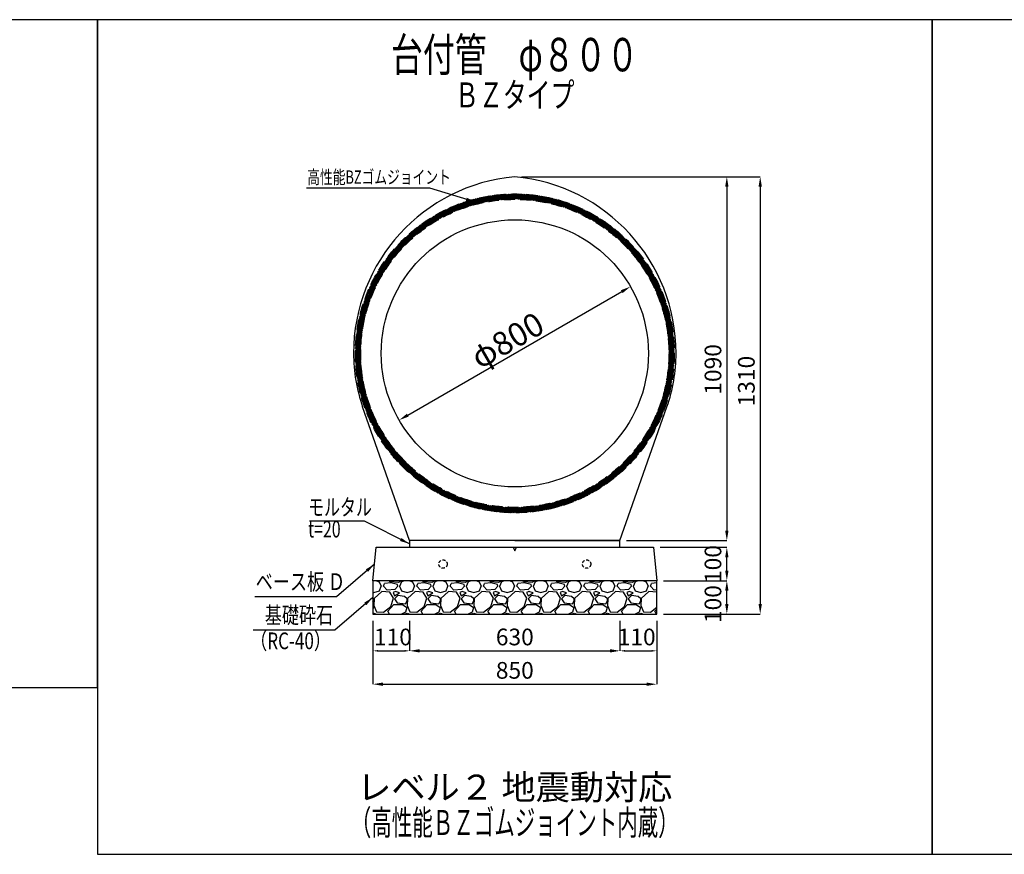
# Model space of a CAD drawing. Extents: x -12102 to -492, y -7651 to 339.
# Drawn here: x -8335 to -5386, y -7651 to -5151 of the extents above; entities that cross this region are included whole.
import ezdxf
from ezdxf.enums import TextEntityAlignment as Align

# ---------------------------------------------------------------- set-up
doc = ezdxf.new("R2010")
doc.units = 0
doc.header["$LTSCALE"] = 100
doc.header["$MEASUREMENT"] = 0
doc.header["$PDMODE"] = 65
doc.header["$PDSIZE"] = 0.2
doc.linetypes.add('HIDDEN', pattern=[9.525, 6.35, -3.175])
doc.layers.get('0').update_dxf_attribs({"linetype": 'CONTINUOUS'})
doc.layers.get('DEFPOINTS').update_dxf_attribs({"linetype": 'CONTINUOUS'})
doc.layers.add('BZ', color=7, linetype='CONTINUOUS')
doc.styles.add('STYLE1', font='txt.shx', dxfattribs={"width": 0.8, "bigfont": 'bigfont.shx'})
doc.styles.add('ＭＳ ゴシック', font='MS Gothic.ttf')
doc.styles.add('ｽﾀｲﾙ1', font='romans.shx', dxfattribs={"width": 0.8, "bigfont": 'bigfont.shx'})
doc.dimstyles.new('ISO-25', dxfattribs={"dimtxt": 50, "dimasz": 30, "dimexe": 0, "dimexo": 20, "dimgap": 10, "dimtad": 3, "dimdec": 0, "dimdsep": 46, "dimtxsty": 'Standard', "dimcen": 2.5, "dimclrd": 256, "dimclrt": 256, "dimadec": 0, "dimazin": 0, "dimtfac": 1, "dimtdec": 0, "dimtmove": 0, "dimatfit": 3, "dimfxl": 0, "dimlwd": -1, "dimarcsym": 0})
doc.dimstyles.get("Standard").update_dxf_attribs({"dimtxt": 45, "dimasz": 30, "dimexe": 0, "dimexo": 0, "dimgap": 10, "dimtad": 3, "dimdec": 0, "dimzin": 9, "dimdsep": 46, "dimtxsty": 'STYLE1', "dimcen": 1, "dimclrd": 256, "dimclre": 256, "dimclrt": 256, "dimaunit": 1, "dimadec": 0, "dimazin": 0, "dimtfac": 1, "dimtdec": 0, "dimtmove": 0, "dimatfit": 3, "dimfxl": 0, "dimtolj": 1, "dimtzin": 9, "dimlwd": -1, "dimlwe": -1, "dimarcsym": 0})

# ---------------------------------------------------------------- blocks, each defined once
blk = doc.blocks.new('*D118')
at = {"color": 0, "lineweight": -2}
for p, q in [((-6537.3, -6951.6), (-6537.3, -7041.6)), ((-6427.3, -6951.6), (-6427.3, -7041.6))]:
    blk.add_line(p, q, dxfattribs=at)
blk.add_line((-6522.3, -7041.6), (-6442.3, -7041.6))
for points in [[(-6522.3, -7039.1), (-6522.3, -7044.1), (-6537.3, -7041.6)], [(-6442.3, -7039.1), (-6442.3, -7044.1), (-6427.3, -7041.6)]]:
    blk.add_solid(points)
at = {"layer": 'DEFPOINTS', "color": 0}
for p in [(-6537.3, -6931.6), (-6427.3, -6931.6), (-6427.3, -7041.6)]:
    blk.add_point(p, dxfattribs=at)
at = {"insert": (-6487.3, -7006.6), "char_height": 50, "attachment_point": 5}
blk.add_mtext('110', dxfattribs=at)
blk = doc.blocks.new('*D117')
at = {"color": 0, "lineweight": -2}
for p, q in [((-7277.3, -6951.6), (-7277.3, -7041.6)), ((-7167.3, -6951.6), (-7167.3, -7041.6))]:
    blk.add_line(p, q, dxfattribs=at)
blk.add_line((-7262.3, -7041.6), (-7182.3, -7041.6))
for points in [[(-7262.3, -7039.1), (-7262.3, -7044.1), (-7277.3, -7041.6)], [(-7182.3, -7039.1), (-7182.3, -7044.1), (-7167.3, -7041.6)]]:
    blk.add_solid(points)
at = {"layer": 'DEFPOINTS', "color": 0}
for p in [(-7277.3, -6931.6), (-7167.3, -6931.6), (-7167.3, -7041.6)]:
    blk.add_point(p, dxfattribs=at)
at = {"insert": (-7217.3, -7006.6), "char_height": 50, "attachment_point": 5}
blk.add_mtext('110', dxfattribs=at)
blk = doc.blocks.new('*D116')
at = {"color": 0, "linetype": 'Continuous', "lineweight": -2}
for p, q in [((-7167.3, -6951.6), (-7167.3, -7041.6)), ((-6537.3, -6951.6), (-6537.3, -7041.6))]:
    blk.add_line(p, q, dxfattribs=at)
at = {"linetype": 'Continuous'}
blk.add_line((-7137.3, -7041.6), (-6567.3, -7041.6), dxfattribs=at)
for points in [[(-7137.3, -7036.6), (-7137.3, -7046.6), (-7167.3, -7041.6)], [(-6567.3, -7036.6), (-6567.3, -7046.6), (-6537.3, -7041.6)]]:
    blk.add_solid(points, dxfattribs=at)
at = {"layer": 'DEFPOINTS', "color": 0, "linetype": 'Continuous'}
for p in [(-7167.3, -6931.6), (-6537.3, -6931.6), (-6537.3, -7041.6)]:
    blk.add_point(p, dxfattribs=at)
at = {"linetype": 'Continuous', "insert": (-6852.3, -7006.6), "char_height": 50, "attachment_point": 5}
blk.add_mtext('630', dxfattribs=at)
blk = doc.blocks.new('*D115')
at = {"color": 0, "linetype": 'Continuous', "lineweight": -2}
for p, q in [((-7277.3, -6951.6), (-7277.3, -7141.6)), ((-6427.3, -6951.6), (-6427.3, -7141.6))]:
    blk.add_line(p, q, dxfattribs=at)
at = {"linetype": 'Continuous'}
blk.add_line((-7247.3, -7141.6), (-6457.3, -7141.6), dxfattribs=at)
for points in [[(-7247.3, -7136.6), (-7247.3, -7146.6), (-7277.3, -7141.6)], [(-6457.3, -7136.6), (-6457.3, -7146.6), (-6427.3, -7141.6)]]:
    blk.add_solid(points, dxfattribs=at)
at = {"layer": 'DEFPOINTS', "color": 0, "linetype": 'Continuous'}
for p in [(-7277.3, -6931.6), (-6427.3, -6931.6), (-6427.3, -7141.6)]:
    blk.add_point(p, dxfattribs=at)
at = {"linetype": 'Continuous', "insert": (-6852.3, -7106.6), "char_height": 50, "attachment_point": 5}
blk.add_mtext('850', dxfattribs=at)
blk = doc.blocks.new('*D114')
at = {"color": 0, "lineweight": -2}
for p, q in [((-6832.3, -5621.6), (-6117.3, -5621.6)), ((-6407.3, -6931.6), (-6117.3, -6931.6))]:
    blk.add_line(p, q, dxfattribs=at)
blk.add_line((-6117.3, -5651.6), (-6117.3, -6901.6))
for points in [[(-6122.3, -5651.6), (-6112.3, -5651.6), (-6117.3, -5621.6)], [(-6122.3, -6901.6), (-6112.3, -6901.6), (-6117.3, -6931.6)]]:
    blk.add_solid(points)
at = {"layer": 'DEFPOINTS', "color": 0}
for p in [(-6852.3, -5621.6), (-6427.3, -6931.6), (-6117.3, -6931.6)]:
    blk.add_point(p, dxfattribs=at)
at = {"insert": (-6152.3, -6233.6), "char_height": 50, "attachment_point": 5, "rotation": 90}
blk.add_mtext('1310', dxfattribs=at)
blk = doc.blocks.new('*D113')
at = {"color": 0, "lineweight": -2}
for p, q in [((-6832.3, -5621.6), (-6217.3, -5621.6)), ((-6517.3, -6711.6), (-6217.3, -6711.6))]:
    blk.add_line(p, q, dxfattribs=at)
blk.add_line((-6217.3, -5651.6), (-6217.3, -6681.6))
for points in [[(-6222.3, -5651.6), (-6212.3, -5651.6), (-6217.3, -5621.6)], [(-6222.3, -6681.6), (-6212.3, -6681.6), (-6217.3, -6711.6)]]:
    blk.add_solid(points)
at = {"layer": 'DEFPOINTS', "color": 0}
for p in [(-6852.3, -5621.6), (-6537.3, -6711.6), (-6217.3, -6711.6)]:
    blk.add_point(p, dxfattribs=at)
at = {"insert": (-6252.3, -6198.6), "char_height": 50, "attachment_point": 5, "rotation": 90}
blk.add_mtext('1090', dxfattribs=at)
blk = doc.blocks.new('*D145')
at = {"color": 0, "lineweight": -2}
for p, q in [((-6407.3, -6831.6), (-6217.3, -6831.6)), ((-6407.3, -6931.6), (-6217.3, -6931.6))]:
    blk.add_line(p, q, dxfattribs=at)
blk.add_line((-6217.3, -6901.6), (-6217.3, -6861.6))
for points in [[(-6222.3, -6861.6), (-6212.3, -6861.6), (-6217.3, -6831.6)], [(-6222.3, -6901.6), (-6212.3, -6901.6), (-6217.3, -6931.6)]]:
    blk.add_solid(points)
at = {"layer": 'DEFPOINTS', "color": 0}
for p in [(-6427.3, -6831.6), (-6217.3, -6831.6), (-6427.3, -6931.6)]:
    blk.add_point(p, dxfattribs=at)
at = {"insert": (-6252.3, -6901.6), "char_height": 50, "attachment_point": 5, "rotation": 90}
blk.add_mtext('100', dxfattribs=at)
blk = doc.blocks.new('*D146')
at = {"color": 0, "lineweight": -2}
for p, q in [((-6417.3, -6731.6), (-6217.3, -6731.6)), ((-6407.3, -6831.6), (-6217.3, -6831.6))]:
    blk.add_line(p, q, dxfattribs=at)
blk.add_line((-6217.3, -6801.6), (-6217.3, -6761.6))
for points in [[(-6222.3, -6761.6), (-6212.3, -6761.6), (-6217.3, -6731.6)], [(-6222.3, -6801.6), (-6212.3, -6801.6), (-6217.3, -6831.6)]]:
    blk.add_solid(points)
at = {"layer": 'DEFPOINTS', "color": 0}
for p in [(-6437.3, -6731.6), (-6217.3, -6731.6), (-6427.3, -6831.6)]:
    blk.add_point(p, dxfattribs=at)
at = {"insert": (-6252.3, -6781.6), "char_height": 50, "attachment_point": 5, "rotation": 90}
blk.add_mtext('100', dxfattribs=at)
blk = doc.blocks.new('*D169')
blk.add_line((-7172.8, -6335.6), (-6531.9, -5965.6))
for points in [[(-6534.4, -5961.3), (-6529.4, -5970), (-6505.9, -5950.6)], [(-7175.3, -6331.3), (-7170.3, -6340), (-7198.8, -6350.6)]]:
    blk.add_solid(points)
at = {"layer": 'DEFPOINTS', "color": 0}
for p in [(-6505.9, -5950.6), (-6505.9, -5950.6), (-7198.8, -6350.6)]:
    blk.add_point(p, dxfattribs=at)
at = {"insert": (-6874.8, -6111.6), "char_height": 70, "attachment_point": 5, "rotation": 30, "style": 'STYLE1'}
blk.add_mtext('\\A1;φ800', dxfattribs=at)

msp = doc.modelspace()

# ---------------------------------------------------------------- hatches: boundary and pattern name
h = msp.add_hatch()
h.set_pattern_fill('GRAVEL', color=256, scale=100, style=0)
h.set_pattern_definition([(228.0128, (-4903.441, -1448.133), (-799.999823, -900.000134), [13.4536, -1331.9088]), (184.9697, (-4912.4408, -1458.133), (1200.000105, 99.9991307), [23.0868, -2285.5925]), (132.5104, (-4935.441, -1460.133), (999.999072, -1100.0008674), [16.2788, -1611.6032]), (267.2737, (-4974.441, -1485.133), (99.9996018, 2000.0000295), [21.0238, -2081.3558]), (292.8337, (-4975.441, -1506.133), (-500.0009905, 1199.999641), [20.6155, -2040.9373]), (357.2737, (-4967.441, -1525.133), (-2000.0000295, 99.9996018), [21.0238, -2081.3558]), (37.6942, (-4946.4408, -1526.133), (-1300.0007346, -999.9990405), [27.8029, -2752.4849]), (72.2553, (-4924.4408, -1509.133), (700.0010763, 2199.9996231), [26.2488, -2598.6321]), (121.4296, (-4916.441, -1484.133), (-800.0008234, 1299.9995036), [21.095, -2088.4073]), (175.2364, (-4927.441, -1466.133), (1100.000095, -99.999153), [24.0832, -1180.0763]), (222.3974, (-4951.4408, -1464.133), (-1200.0007351, -1099.9992082), [31.1448, -3083.3375]), (138.8141, (-4875.441, -1486.133), (-700.000295, 599.999731), [10.6301, -1052.3844]), (171.4692, (-4883.441, -1479.133), (1299.9998285, -200.000791), [20.2237, -2002.1511]), (225, (-4903.44, -1476.13), (-1e-14, -100), [14.1421, -127.2792]), (203.1986, (-4910.441, -1464.133), (499.999973, 200.000133), [7.6158, -753.9615]), (291.8014, (-4917.44, -1467.133), (-99.99999, 300.00003), [10.7703, -527.7462]), (30.9638, (-4913.44, -1477.133), (299.9998, 200.00025), [17.4929, -565.6023]), (161.5651, (-4898.44, -1468.133), (200.00004, -99.99984), [12.6491, -303.5787]), (16.3895, (-4975.441, -1467.133), (1000.00022, 299.999271), [17.72, -1754.2845]), (70.3462, (-4958.441, -1462.133), (-399.999525, -1100.0002136), [14.8661, -1471.7408]), (293.1986, (-4898.441, -1448.133), (-200.000133, 499.999973), [15.2315, -746.3458]), (343.6105, (-4892.441, -1462.133), (-1000.00022, 299.999271), [17.72, -1754.2845]), (339.444, (-4975.441, -1529.133), (-500.000184, 199.9996), [17.088, -837.3124]), (294.7751, (-4959.441, -1535.133), (-499.999219, 1100.000342), [14.3178, -1417.4643]), (66.8014, (-4897.441, -1548.133), (200.000133, 499.999973), [15.2315, -746.3458]), (17.354, (-4891.441, -1534.133), (-1300.000202, -399.99945), [16.7631, -1659.5424]), (69.444, (-4946.441, -1548.133), (-199.9996, -500.000184), [8.544, -845.8564]), (101.3099, (-4903.44, -1548.133), (-99.99976, 400.000075), [5.099, -504.8029]), (165.9638, (-4904.44, -1543.133), (300.00005, -99.99981), [20.6155, -391.695]), (186.009, (-4924.441, -1538.133), (999.999975, 99.9999317), [19.105, -1891.3923]), (303.6901, (-4913.44, -1486.133), (-100.00013, 199.99996), [14.4222, -346.1329]), (353.1572, (-4905.4408, -1498.133), (1699.9999365, -200.0007998), [25.1794, -2492.7563]), (60.9454, (-4880.441, -1501.133), (-400.000003, -700.000038), [10.2956, -1019.2674]), (90, (-4875.44, -1492.13), (-100, 100), [6, -94]), (120.2564, (-4926.441, -1535.133), (399.999489, -700.000246), [13.8924, -1375.352]), (48.0128, (-4933.441, -1523.133), (799.999823, 900.000134), [26.9072, -1318.4552]), (0, (-4915.44, -1503.13), (100, 100), [26, -74]), (325.3048, (-4889.441, -1503.133), (-999.999426, 700.000861), [15.8114, -1565.3274]), (254.0546, (-4876.441, -1512.133), (-99.99999, -400.000013), [14.5602, -713.4508]), (207.646, (-4880.4408, -1526.133), (-1899.9995807, -1000.0007713), [23.7065, -2346.9474]), (175.4261, (-4901.4408, -1537.133), (-1300.0000558, 99.99948), [25.0799, -2482.9074])])
h.paths.add_polyline_path([(-6427.3, -6931.6), (-6427.3, -6831.6), (-7277.3, -6831.6), (-7277.3, -6931.6)])
at = {"layer": 'BZ'}
h = msp.add_hatch(dxfattribs=at)
h.set_pattern_fill('ANSI37', color=253, scale=25, style=0)
h.set_pattern_definition([(45, (6722.4356, -3606.684), (-2.2097087, 2.2097087), []), (135, (6722.4356, -3606.684), (-2.2097087, -2.2097087), [])])
h.paths.add_polyline_path([(-7329.8, -6150.6, 1), (-6374.8, -6150.6, 1)])
edge = h.paths.add_edge_path(flags=16)
edge.add_arc((-6852.3, -6150.6), 461.5, 0, 360)

# ---------------------------------------------------------------- linework, layer by layer
at = {"lineweight": 30}
for p, q in [((-7167.3, -6711.6), (-7308.1, -6310.6)), ((-6537.3, -6711.6), (-6396.6, -6310.6)), ((-6852.3, -6711.6), (-7167.3, -6711.6)), ((-6852.3, -6711.6), (-6537.3, -6711.6))]:
    msp.add_line(p, q, dxfattribs=at)
at = {"lineweight": 30, "ltscale": 5}
for p, q in [((-7277.3, -6831.6), (-7267.3, -6731.6)), ((-7267.3, -6731.6), (-6857.3, -6731.6)), ((-6857.3, -6731.6), (-6852.3, -6741.6)), ((-6852.3, -6741.6), (-6847.3, -6731.6)), ((-6847.3, -6731.6), (-6437.3, -6731.6)), ((-6437.3, -6731.6), (-6427.3, -6831.6)), ((-6427.3, -6831.6), (-7277.3, -6831.6))]:
    msp.add_line(p, q, dxfattribs=at)
at = {"color": 9}
msp.add_lwpolyline([(-10102.3, -5151.1), (-10102.3, -7151.1), (-8102.3, -7151.1), (-8102.3, -5151.1)], close=True, dxfattribs=at)
for points in [[(-8102.3, -5151.1), (-8102.3, -7651.1), (-5602.3, -7651.1), (-5602.3, -5151.1), (-8102.3, -5151.1)], [(-5602.3, -5151.1), (-5602.3, -7651.1), (-3102.3, -7651.1), (-3102.3, -5151.1), (-5602.3, -5151.1)]]:
    msp.add_lwpolyline(points, dxfattribs=at)
at = {"lineweight": 30}
for points in [[(-7167.3, -6711.6), (-7167.3, -6731.6), (-6537.3, -6731.6), (-6537.3, -6711.6), (-7167.3, -6711.6)], [(-7277.3, -6831.6), (-7277.3, -6931.6), (-6427.3, -6931.6), (-6427.3, -6831.6), (-7277.3, -6831.6)]]:
    msp.add_lwpolyline(points, dxfattribs=at)
msp.add_circle((-6852.3, -6150.6), 400, dxfattribs=at)
at = {"linetype": 'HIDDEN', "ltscale": 0.015}
for centre in [(-7067.3, -6781.6), (-6637.3, -6781.6)]:
    msp.add_circle(centre, 12.5, dxfattribs=at)
at = {"lineweight": 30}
for centre, radius, start, end in [((-6804.2, -6150.6), 531.2, 95.2051, 180), ((-6900.5, -6150.6), 531.2, 0, 84.7949), ((-6852.3, -6150.6), 483, 180, 199.3383), ((-6852.3, -6150.6), 483, 340.6617, 0)]:
    msp.add_arc(centre, radius, start, end, dxfattribs=at)
at = {"layer": 'BZ', "color": 253, "linetype": 'HIDDEN', "ltscale": 0.05}
for radius in [477.5, 461.5]:
    msp.add_circle((-6852.3, -6150.6), radius, dxfattribs=at)

# ---------------------------------------------------------------- texts
at = {"color": 0, "style": 'ｽﾀｲﾙ1'}
for s, height, width, p in [('台付管\u3000φ８００', 100, 0.7, (-6852.5, -5268.8)), ('ＢＺタイプ', 75, 0.7, (-6852.5, -5386.3)), ('（高性能ＢＺゴムジョイント内蔵）', 75, 0.6, (-6852.5, -7565.7))]:
    msp.add_text(s, height=height, dxfattribs=dict(at, width=width)).set_placement(p, align=Align.MIDDLE)
for s, width, p in [('モルタル', 0.7, (-7471.4, -6652)), ('t=20', 0.7, (-7471.4, -6717.7)), ('ベース板 Ｄ', 0.75, (-7628.2, -6875.2)), ('基礎砕石', 0.75, (-7601, -6975.2)), ('（RC-40）', 0.75, (-7644.9, -7052.3))]:
    msp.add_text(s, height=50, dxfattribs=dict(at, width=width)).set_placement(p, align=Align.BOTTOM_LEFT)
at = {"color": 0, "style": 'ＭＳ ゴシック'}
msp.add_text('レベル２ 地震動対応', height=75, dxfattribs=at).set_placement((-6852.5, -7459.7), align=Align.MIDDLE)
at = {"layer": 'BZ', "color": 0, "style": 'ｽﾀｲﾙ1', "width": 0.7}
msp.add_text('高性能BZゴムジョイント', height=40, dxfattribs=at).set_placement((-7474, -5655.1), align=Align.BOTTOM_LEFT)

# ---------------------------------------------------------------- dimensions: what is measured, and where the dimension line sits
for base, p1, p2, picture, middle in [((-6117.3, -6931.6), (-6852.3, -5621.6), (-6427.3, -6931.6), '*D114', (-6117.3, -6233.6)), ((-6217.3, -6711.6), (-6852.3, -5621.6), (-6537.3, -6711.6), '*D113', (-6217.3, -6198.6)), ((-6217.3, -6731.6), (-6427.3, -6831.6), (-6437.3, -6731.6), '*D146', (-6217.3, -6781.6)), ((-6217.3, -6831.6), (-6427.3, -6931.6), (-6427.3, -6831.6), '*D145', (-6217.3, -6901.6))]:
    dim = msp.add_linear_dim(base=base, p1=p1, p2=p2, angle=90, dimstyle='ISO-25')
    dim.commit()
    dim.dimension.update_dxf_attribs({"geometry": picture, "text_midpoint": middle, "dimtype": 160})
dim = msp.add_aligned_dim(p1=(-7198.8, -6350.6), p2=(-6505.9, -5950.6), distance=0, text='φ<>', dimstyle='Standard', override={"dimtxt": 70})
dim.commit()
dim.dimension.update_dxf_attribs({"geometry": '*D169', "text_midpoint": (-6874.8, -6111.6)})
for base, p1, p2, picture, middle in [((-7167.3, -7041.6), (-7277.3, -6931.6), (-7167.3, -6931.6), '*D117', (-7217.3, -7041.6)), ((-6427.3, -7041.6), (-6537.3, -6931.6), (-6427.3, -6931.6), '*D118', (-6487.3, -7041.6))]:
    dim = msp.add_linear_dim(base=base, p1=p1, p2=p2, dimstyle='ISO-25', override={"dimtxt": 50, "dimasz": 15})
    dim.commit()
    dim.dimension.update_dxf_attribs({"geometry": picture, "text_midpoint": middle, "dimtype": 160})
at = {"color": 7, "linetype": 'Continuous'}
for base, p1, p2, picture, middle in [((-6427.3, -7141.6), (-7277.3, -6931.6), (-6427.3, -6931.6), '*D115', (-6852.3, -7141.6)), ((-6537.3, -7041.6), (-7167.3, -6931.6), (-6537.3, -6931.6), '*D116', (-6852.3, -7041.6))]:
    dim = msp.add_linear_dim(base=base, p1=p1, p2=p2, dimstyle='ISO-25', override={"dimtxt": 50}, dxfattribs=at)
    dim.commit()
    dim.dimension.update_dxf_attribs({"geometry": picture, "text_midpoint": middle, "dimtype": 160})

# ---------------------------------------------------------------- leaders
at = {"lineweight": -3}
for points in [[(-7167.3, -6721.6), (-7302.5, -6653), (-7467, -6653)], [(-7272.3, -6781.6), (-7386.8, -6879.6), (-7630.9, -6879.6)], [(-7277.3, -6881.6), (-7391.8, -6979.6), (-7635.9, -6979.6)]]:
    msp.add_leader(points, dimstyle='ISO-25', override={"dimgap": 5, "dimtad": 0}, dxfattribs=at)
at = {"layer": 'BZ', "lineweight": -3}
msp.add_leader([(-6968.9, -5697.6), (-7106.8, -5656.1), (-7475.8, -5656.1)], dimstyle='ISO-25', override={"dimgap": 5, "dimtad": 0}, dxfattribs=at)

doc.saveas('drawing.dxf')
